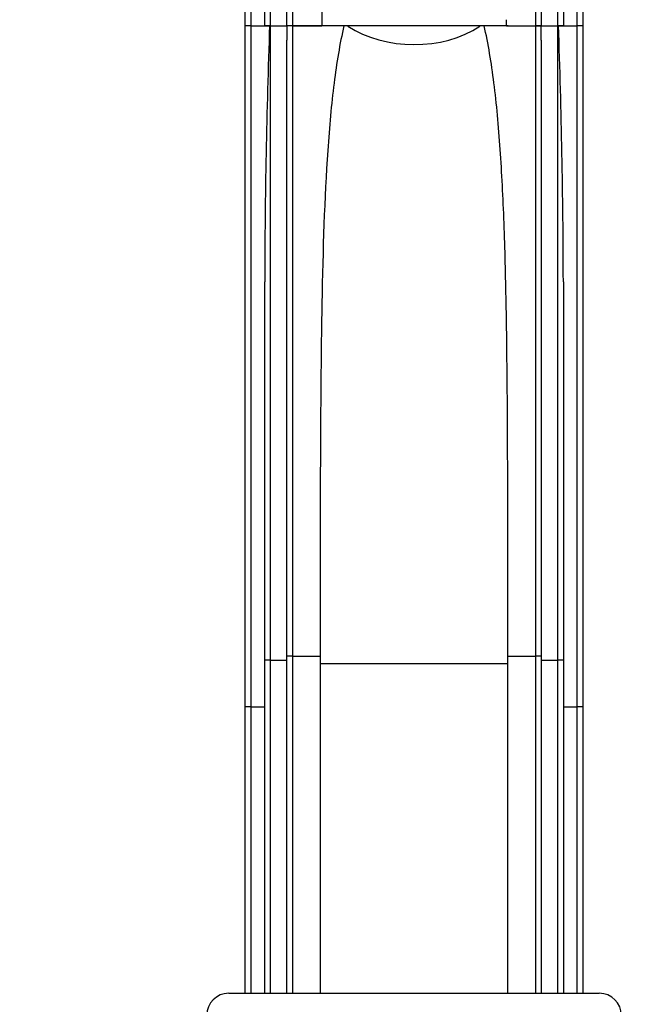
# Paper-space layout 'Layout1' of a CAD drawing. Units: millimetres. Extents: x 0 to 1458, y 0 to 1968.
# Drawn here: x 672 to 786, y 1155 to 1333 of the extents above; entities that cross this region are included whole.
import ezdxf
from ezdxf import colors
from ezdxf.entities.mleader import LeaderData, LeaderLine
from ezdxf.math import Vec2, Vec3

# ---------------------------------------------------------------- set-up
doc = ezdxf.new("R2010")
doc.units = ezdxf.units.MM
doc.layers.add('DV1_Défaut', color=7, linetype='Continuous')
doc.layers.add('Défaut', color=7, linetype='Continuous')

# ---------------------------------------------------------------- blocks, each defined once
blk = doc.blocks.new('_DOT')
at = {"color": 0}
blk.add_line((0, 0), (-1, 0), dxfattribs=at)
at = {"color": 0, "const_width": 0.333}
blk.add_lwpolyline([(-0.1665, 0, 1), (0.1665, 0, 1)], format="xyb", close=True, dxfattribs=at)
blk = doc.blocks.new('SE')
at = {"layer": 'DV1_Défaut', "color": 7, "linetype": 'Continuous'}
for p, q in [((717.68, 1373.88), (717.68, 1331.58)), ((769.68, 1331.58), (769.68, 1373.88)), ((716.68, 1331.58), (716.68, 1372.88)), ((770.68, 1372.88), (770.68, 1331.58)), ((713.18, 1331.58), (713.18, 1369.99)), ((714.18, 1370.99), (714.18, 1331.58)), ((773.18, 1331.58), (773.18, 1370.99)), ((774.18, 1369.99), (774.18, 1331.58)), ((721.68, 1359.09), (721.68, 1331.58)), ((765.68, 1331.58), (765.68, 1359.09)), ((720.68, 1331.58), (720.68, 1358.41)), ((766.68, 1358.41), (766.68, 1331.58)), ((726.99, 1332.7), (726.99, 1331.58)), ((760.37, 1331.58), (760.37, 1332.7)), ((713.18, 1208.4), (713.18, 1331.58)), ((714.18, 1331.58), (713.18, 1331.58)), ((714.18, 1331.58), (714.18, 1208.41)), ((714.18, 1331.58), (716.68, 1331.58)), ((716.68, 1331.58), (720.68, 1331.58)), ((717.68, 1331.58), (716.68, 1331.58)), ((717.68, 1331.58), (720.68, 1331.58)), ((717.68, 1331.58), (717.68, 1216.85)), ((726.85, 1331.58), (720.68, 1331.58)), ((721.68, 1331.58), (720.68, 1331.58)), ((721.68, 1331.58), (726.99, 1331.58)), ((721.68, 1331.58), (721.68, 1217.57)), ((726.68, 1331.58), (726.85, 1331.58)), ((726.99, 1331.58), (726.68, 1331.58)), ((760.37, 1331.58), (726.99, 1331.58)), ((760.68, 1331.58), (760.37, 1331.58)), ((760.37, 1331.58), (765.68, 1331.58)), ((760.51, 1331.58), (766.68, 1331.58)), ((760.82, 1331.58), (770.68, 1331.58)), ((765.68, 1217.57), (765.68, 1331.58)), ((766.68, 1331.58), (765.68, 1331.58)), ((766.68, 1331.58), (769.68, 1331.58)), ((769.68, 1216.85), (769.68, 1331.58)), ((770.68, 1331.58), (769.68, 1331.58)), ((770.68, 1331.58), (773.18, 1331.58)), ((774.18, 1331.58), (773.18, 1331.58)), ((773.18, 1208.41), (773.18, 1331.58)), ((774.18, 1331.58), (774.18, 1208.4)), ((720.68, 1217.57), (720.68, 1329.02)), ((766.68, 1329.02), (766.68, 1217.57)), ((716.68, 1216.85), (716.68, 1285.3)), ((770.68, 1285.3), (770.68, 1216.85)), ((716.68, 1156.58), (716.68, 1216.85)), ((717.68, 1216.85), (720.68, 1216.85)), ((717.68, 1216.85), (717.68, 1156.58)), ((720.68, 1156.58), (720.68, 1217.57)), ((721.68, 1217.57), (720.68, 1217.57)), ((721.68, 1217.57), (726.7, 1217.57)), ((721.68, 1217.57), (721.68, 1156.58)), ((726.7, 1217.57), (726.7, 1216.17)), ((760.65, 1216.17), (760.65, 1217.57)), ((760.65, 1217.57), (765.68, 1217.57)), ((765.68, 1156.58), (765.68, 1217.57)), ((766.68, 1217.57), (765.68, 1217.57)), ((766.68, 1217.57), (766.68, 1156.58)), ((766.68, 1216.85), (769.68, 1216.85)), ((769.68, 1156.58), (769.68, 1216.85)), ((770.68, 1216.85), (770.68, 1156.58)), ((760.65, 1216.17), (726.7, 1216.17)), ((726.7, 1216.17), (726.7, 1156.58)), ((760.65, 1156.58), (760.65, 1216.17)), ((713.18, 1156.58), (713.18, 1208.4)), ((714.18, 1208.41), (716.68, 1208.41)), ((714.18, 1208.41), (714.18, 1156.58)), ((770.68, 1208.41), (773.18, 1208.41)), ((773.18, 1156.58), (773.18, 1208.41)), ((774.18, 1208.4), (774.18, 1156.58)), ((710.18, 1156.58), (777.18, 1156.58))]:
    blk.add_line(p, q, dxfattribs=at)
for centre, radius, start, end in [((2725.78, 1337.62), 1998.8, 179.38454, 180.14097), ((2118.5, 1282), 1401.82, 177.96909, 179.86513), ((1299.65, 1329.25), 578.98, 179.76597, 180.02249), ((187.7, 1329.25), 578.98, 359.97751, 0.23493), ((-631.14, 1282), 1401.82, 0.13487, 2.03091), ((710.18, 1152.58), 4, 90, 180), ((777.18, 1152.58), 4, 0, 90)]:
    blk.add_arc(centre, radius, start, end, dxfattribs=at)
for centre, major_axis, ratio, start_param, end_param in [((743.68, 1339.83), (17, 0), 0.684369, 3.932622, 5.488821), ((717.68, 1216.85), (1, 0), 0.000027, 1.570796, 3.141593), ((769.68, 1216.85), (1, 0), 0.000027, 0, 1.570796), ((714.18, 1208.4), (-1, 0), 0.003304, 4.712389, 6.283185), ((773.18, 1208.4), (-1, 0), 0.003304, 3.141593, 4.712389)]:
    blk.add_ellipse(centre, major_axis=major_axis, ratio=ratio, start_param=start_param, end_param=end_param, dxfattribs=at)
for points, knots in [([(731.01, 1331.59), (730.25, 1328.35), (729.69, 1324.9), (728.74, 1317.4), (728.37, 1313.34), (727.49, 1300.46), (727.2, 1291.22), (726.93, 1276.44), (726.87, 1271.35), (726.78, 1260.89), (726.75, 1255.6), (726.7, 1239.59), (726.7, 1228.69), (726.7, 1217.57)], [0, 0, 0, 0, 0.120564, 0.120564, 0.246198, 0.246198, 0.497465, 0.497465, 0.623099, 0.623099, 0.748733, 0.748733, 1, 1, 1, 1]), ([(760.65, 1217.57), (760.66, 1228.69), (760.65, 1239.66), (760.6, 1255.89), (760.58, 1261.19), (760.49, 1271.53), (760.43, 1276.57), (760.25, 1286.41), (760.13, 1291.21), (759.78, 1300.55), (759.56, 1305), (758.98, 1313.46), (758.61, 1317.47), (757.67, 1324.91), (757.11, 1328.36), (756.35, 1331.59)], [0, 0, 0, 0, 0.2512668, 0.2512668, 0.3769002, 0.3769002, 0.5025336, 0.5025336, 0.628167, 0.628167, 0.7538004, 0.7538004, 0.8794339, 0.8794339, 1, 1, 1, 1])]:
    blk.add_open_spline(points, degree=3, knots=knots, dxfattribs=at)

psp = doc.layouts.get("Layout1")

# ---------------------------------------------------------------- block references
at = {"layer": 'Défaut'}
psp.add_blockref('SE', (0, 0), dxfattribs=at)

# ---------------------------------------------------------------- leaders
at = {"layer": 'Défaut', "color": 7, "linetype": 'Continuous'}
ml = psp.add_multileader_mtext('Standard', dxfattribs=at)
ml.set_content('{\\pxsm0.9;\\fSolid Edge ISO|b1||i0||c0|p34;\\W1.;06/07/2016\\P}', color=256)
ml.set_leader_properties()
ml.set_arrow_properties(name='DOT')
ml.build(insert=Vec2(0, 0))
ml.multileader.update_dxf_attribs({"leader_type": 0, "dogleg_length": 0, "arrow_head_size": 12})
ctx = ml.context
ctx.base_point, ctx.char_height, ctx.arrow_head_size, ctx.landing_gap_size = Vec3(1368.1, 1961.05), 12, 12, 4.2
notes = []
notes.append((ctx, [(0, (0, 0, 0), (0, 0), (1, 0), 1, [])]))
ctx.mtext.insert = Vec3(1372.3, 1967.17)
for ctx, leaders in notes:
    for number, flags, end, landing, length, lines in leaders:
        leader = LeaderData()
        leader.index, (leader.has_last_leader_line, leader.has_dogleg_vector, leader.attachment_direction) = number, flags
        leader.last_leader_point, leader.dogleg_vector, leader.dogleg_length = Vec3(end), Vec3(landing), length
        for number, points, colour, breaks in lines:
            line = LeaderLine()
            line.index, line.vertices, line.color, line.breaks = number, Vec3.list(points), colors.encode_raw_color(colour), breaks
            leader.lines.append(line)
        ctx.leaders.append(leader)

doc.saveas('drawing.dxf')
